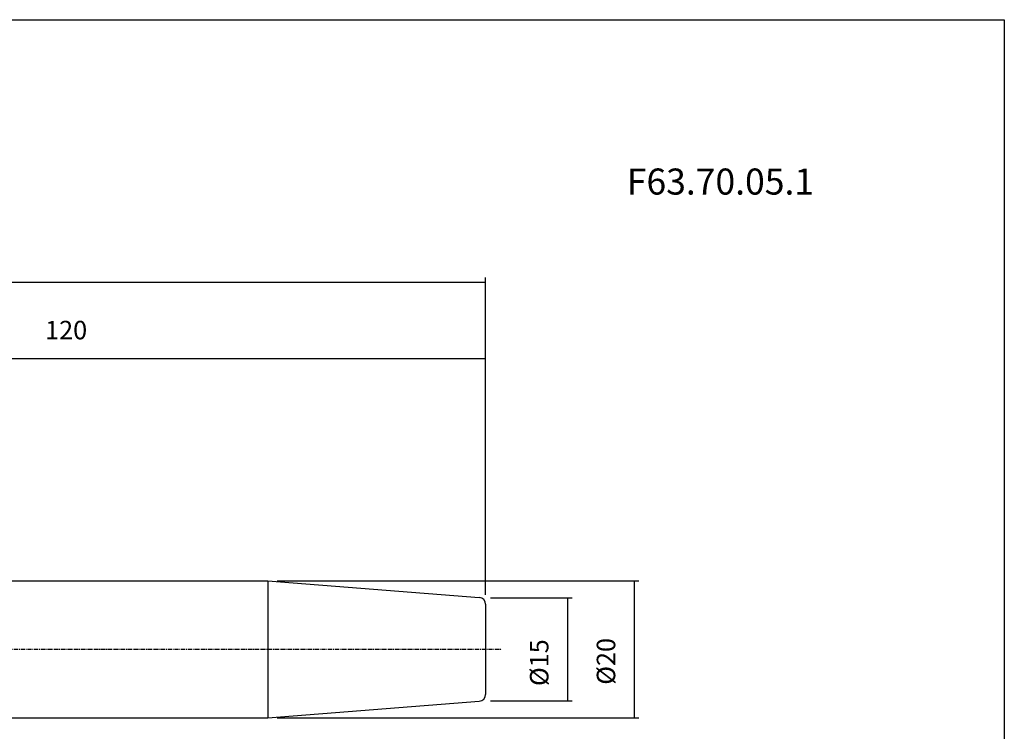
# Model space of a CAD drawing. Extents: x -537 to -250, y -257 to -61.
# Drawn here: x -394 to -250, y -165 to -61 of the extents above; entities that cross this region are included whole.
import ezdxf

# ---------------------------------------------------------------- set-up
doc = ezdxf.new("R2010")
doc.units = 0
doc.header["$MEASUREMENT"] = 0
doc.linetypes.add('CENTER', pattern=[0.95, 0.625, -0.125, 0.075, -0.125])
doc.layers.add('CK_LEVEL_1', color=7, linetype='CONTINUOUS')
doc.styles.add('BOX', font='txt.shx', dxfattribs={"height": 1})
doc.dimstyles.new('DIMSTYLE1', dxfattribs={"dimtxt": 2.7, "dimasz": 2.7, "dimexe": 2.7, "dimexo": 0.0625, "dimgap": 0.09, "dimtad": 0, "dimtih": 1, "dimtoh": 1, "dimdec": 4, "dimzin": 0, "dimtxsty": 'STANDARD', "dimcen": 0.09, "dimazin": 3, "dimtfac": 1, "dimtdec": 4, "dimtofl": 0, "dimtmove": 0, "dimatfit": 3, "dimtolj": 1, "dimtzin": 0})

# ---------------------------------------------------------------- blocks, each defined once
blk = doc.blocks.new('*D2')
at = {"layer": 'CK_LEVEL_1', "color": 4, "linetype": 'CONTINUOUS'}
for p, q in [((-325.02, -145.19), (-313.13, -145.19)), ((-313.8, -145.19), (-313.8, -160.19)), ((-325.02, -160.19), (-313.13, -160.19))]:
    blk.add_line(p, q, dxfattribs=at)
for points in [[(-313.8, -145.19), (-313.4, -147.89), (-314.21, -147.89), (-313.8, -145.19)], [(-313.8, -160.19), (-314.21, -157.49), (-313.4, -157.49), (-313.8, -160.19)]]:
    blk.add_solid(points, dxfattribs=at)
at = {"layer": 'CK_LEVEL_1', "color": 4, "linetype": 'CONTINUOUS', "style": 'BOX'}
blk.add_text('%%c15', height=2.7, rotation=90, dxfattribs=at).set_placement((-316.58, -158.05))
blk = doc.blocks.new('*D3')
at = {"layer": 'CK_LEVEL_1', "color": 4, "linetype": 'CONTINUOUS'}
for p, q in [((-356.17, -142.69), (-303.38, -142.69)), ((-304.05, -142.69), (-304.05, -162.69)), ((-356.17, -162.69), (-303.38, -162.69))]:
    blk.add_line(p, q, dxfattribs=at)
for points in [[(-304.05, -142.69), (-303.65, -145.39), (-304.46, -145.39), (-304.05, -142.69)], [(-304.05, -162.69), (-304.46, -159.99), (-303.65, -159.99), (-304.05, -162.69)]]:
    blk.add_solid(points, dxfattribs=at)
at = {"layer": 'CK_LEVEL_1', "color": 4, "linetype": 'CONTINUOUS', "style": 'BOX'}
blk.add_text('%%c20', height=2.7, rotation=90, dxfattribs=at).set_placement((-306.83, -157.86))
blk = doc.blocks.new('*D4')
at = {"layer": 'CK_LEVEL_1', "color": 4, "linetype": 'CONTINUOUS'}
for p, q in [((-470.75, -134.29), (-470.75, -98.42)), ((-470.75, -99.09), (-325.75, -99.09)), ((-325.75, -144.76), (-325.75, -98.42))]:
    blk.add_line(p, q, dxfattribs=at)
for points in [[(-470.75, -99.09), (-468.05, -98.69), (-468.05, -99.5), (-470.75, -99.09)], [(-325.75, -99.09), (-328.45, -99.5), (-328.45, -98.69), (-325.75, -99.09)]]:
    blk.add_solid(points, dxfattribs=at)
at = {"layer": 'CK_LEVEL_1', "color": 4, "linetype": 'CONTINUOUS', "style": 'BOX'}
blk.add_text('145', height=2.7, dxfattribs=at).set_placement((-402.53, -96.31))
blk = doc.blocks.new('*D5')
at = {"layer": 'CK_LEVEL_1', "color": 4, "linetype": 'CONTINUOUS'}
for p, q in [((-445.75, -121.34), (-445.75, -109.56)), ((-445.75, -110.23), (-325.75, -110.23)), ((-325.75, -144.76), (-325.75, -109.56))]:
    blk.add_line(p, q, dxfattribs=at)
for points in [[(-445.75, -110.23), (-443.05, -109.83), (-443.05, -110.64), (-445.75, -110.23)], [(-325.75, -110.23), (-328.45, -110.64), (-328.45, -109.83), (-325.75, -110.23)]]:
    blk.add_solid(points, dxfattribs=at)
at = {"layer": 'CK_LEVEL_1', "color": 4, "linetype": 'CONTINUOUS', "style": 'BOX'}
blk.add_text('120', height=2.7, dxfattribs=at).set_placement((-390.03, -107.45))

msp = doc.modelspace()

# ---------------------------------------------------------------- linework, layer by layer
at = {"layer": 'CK_LEVEL_1', "color": 7, "linetype": 'CONTINUOUS'}
for p, q in [((-416.75155, -142.68828), (-357.51706, -142.68828)), ((-357.51706, -142.68828), (-326.67309, -145.11575)), ((-325.75155, -146.11267), (-325.75155, -159.26389)), ((-357.51706, -162.68828), (-326.67309, -160.2608)), ((-416.75155, -162.68828), (-357.51706, -162.68828))]:
    msp.add_line(p, q, dxfattribs=at)
at = {"layer": 'CK_LEVEL_1', "color": 4, "linetype": 'CONTINUOUS'}
msp.add_line((-357.51706, -142.68828), (-357.51706, -162.68828), dxfattribs=at)
at = {"layer": 'CK_LEVEL_1', "color": 1, "linetype": 'CENTER'}
msp.add_line((-444.29544, -152.68828), (-323.35905, -152.68828), dxfattribs=at)
at = {"layer": 'CK_LEVEL_1', "color": 6, "linetype": 'CONTINUOUS'}
msp.add_polyline3d([(-537.425, -60.80112, 0), (-250.055, -60.80112, 0), (-250.055, -257.42812, 0), (-537.425, -257.42812, 0), (-537.425, -60.80112, 0)], dxfattribs=at)
at = {"layer": 'CK_LEVEL_1', "color": 7, "linetype": 'CONTINUOUS'}
for centre, start, end in [((-326.75155, -146.11267), 0, 85.5), ((-326.75155, -159.26389), 274.5, 360)]:
    msp.add_arc(centre, 1, start, end, dxfattribs=at)

# ---------------------------------------------------------------- texts
at = {"layer": 'CK_LEVEL_1', "color": 4, "linetype": 'CONTINUOUS', "style": 'BOX'}
msp.add_text('F63.70.05.1', height=3.8, dxfattribs=at).set_placement((-305.14145, -86.32392))

# ---------------------------------------------------------------- dimensions: what is measured, and where the dimension line sits
at = {"layer": 'CK_LEVEL_1', "color": 4, "linetype": 'CONTINUOUS'}
for base, p1, picture, middle in [((-470.75155, -99.09481), (-470.75155, -135.63503), '*D4', (-402.52655, -96.31381)), ((-445.75155, -110.23428), (-445.75155, -122.68821), '*D5', (-390.02655, -107.45328))]:
    dim = msp.add_linear_dim(base=base, p1=p1, p2=(-325.75155, -146.11267), dimstyle='DIMSTYLE1', dxfattribs=at)
    dim.commit()
    dim.dimension.update_dxf_attribs({"geometry": picture, "text_midpoint": middle})
for base, p1, p2, picture, middle in [((-304.05038, -142.68828), (-357.51706, -142.68828), (-357.51706, -162.68828), '*D3', (-306.83138, -157.85687)), ((-313.80245, -145.18828), (-326.3701, -145.18828), (-326.3701, -160.18828), '*D2', (-316.58345, -158.04809))]:
    dim = msp.add_linear_dim(base=base, p1=p1, p2=p2, angle=90, dimstyle='DIMSTYLE1', dxfattribs=at)
    dim.commit()
    dim.dimension.update_dxf_attribs({"geometry": picture, "text_midpoint": middle})

doc.saveas('drawing.dxf')
